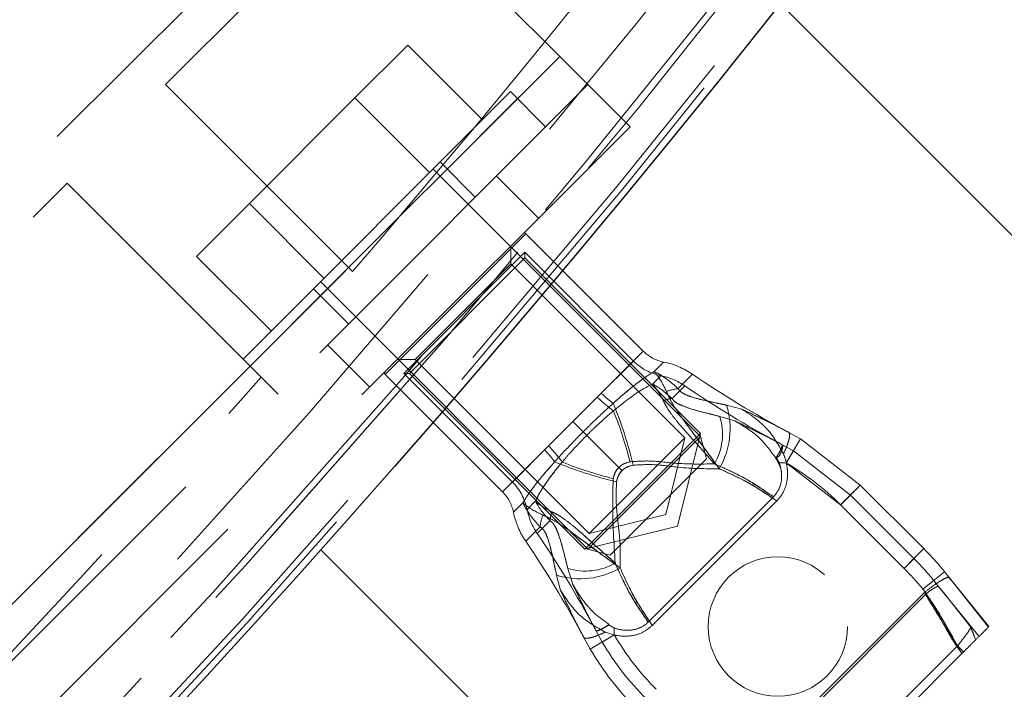
# Model space of a CAD drawing. Units: millimetres. Extents: x 0 to 420, y -119 to 297.
# Drawn here: x 295 to 298, y 138 to 140 of the extents above; entities that cross this region are included whole.
import ezdxf

# ---------------------------------------------------------------- set-up
doc = ezdxf.new("R2010")
doc.units = ezdxf.units.MM
doc.linetypes.add('HIDDEN', pattern=[1.905, 1.27, -0.635])
doc.styles.add('SLDTEXTSTYLE0', font='TXT', dxfattribs={"width": 0.605})
doc.dimstyles.new('SLDDIMSTYLE3', dxfattribs={"dimtxt": 2.825151, "dimasz": 2.5, "dimexe": 0, "dimexo": 0.0625, "dimgap": 0.706288, "dimtad": 1, "dimdec": 4, "dimlfac": 15, "dimzin": 12, "dimdsep": 46, "dimtxsty": 'SLDTEXTSTYLE0', "dimsah": 1, "dimcen": 0.09, "dimazin": 3, "dimtfac": 1, "dimtdec": 3, "dimtofl": 0, "dimtmove": 0, "dimatfit": 3, "dimfxl": 1, "dimfrac": 2, "dimtolj": 1, "dimtzin": 12, "dimarcsym": 0})

# ---------------------------------------------------------------- blocks, each defined once
blk = doc.blocks.new('_D_11')
at = {"color": 7, "linetype": 'Continuous', "lineweight": 0}
for p, q in [((237.6206, 137.0764), (225.2976, 124.7534)), ((294.142, 137.0764), (306.4649, 124.7534))]:
    blk.add_line(p, q, dxfattribs=at)
at = {"color": 7, "linetype": 'Continuous', "lineweight": 18}
blk.add_arc((265.8813, 165.3371), 56.394, 225, 315, dxfattribs=at)
for points in [[(226.0047, 125.4605), (227.5519, 123.4614), (228.0704, 124.0033)], [(305.7578, 125.4605), (303.6921, 124.0033), (304.2106, 123.4614)]]:
    blk.add_solid(points, dxfattribs=at)
at = {"color": 7, "linetype": 'Continuous', "lineweight": 18, "insert": (262.9493, 112.6949), "char_height": 2.91042, "attachment_point": 1, "style": 'SLDTEXTSTYLE0'}
blk.add_mtext('90°', dxfattribs=at)

msp = doc.modelspace()

# ---------------------------------------------------------------- hatches: boundary and pattern name
at = {"linetype": 'Continuous', "lineweight": 18}
h = msp.add_hatch(dxfattribs=at)
h.set_pattern_fill('SACNCR', angle=90, style=0)
edge = h.paths.add_edge_path(flags=0)
edge.add_arc((265.8812521, 165.3371092), 43.3333333, 0, 360)
edge = h.paths.add_edge_path(flags=0)
edge.add_arc((265.8812521, 165.3371092), 40, 0, 360)

# ---------------------------------------------------------------- linework, layer by layer
at = {"color": 7, "linetype": 'HIDDEN', "lineweight": 18}
for p, q in [((296.522546, 140.3526696), (292.9870121, 143.8882035)), ((289.4514782, 134.6958153), (296.522546, 141.7668831)), ((295.2026133, 140.2583887), (296.6639674, 141.7197427)), ((296.0136909, 140.3906437), (295.8367833, 140.2137361)), ((296.2635353, 140.1407993), (296.0136909, 140.3906437)), ((296.522546, 140.3526696), (290.8656917, 134.6958153)), ((290.8656917, 134.6958153), (296.522546, 140.3526696)), ((296.522546, 140.3526696), (296.7582483, 140.1169673)), ((296.6168269, 140.2583887), (290.9599727, 134.6015344)), ((295.2026133, 140.2583887), (295.8289788, 139.6320232)), ((295.4618858, 139.3391499), (296.3575544, 140.2348185)), ((296.4754055, 140.1169673), (296.3575544, 140.2348185)), ((295.8367833, 140.2137361), (295.4829681, 139.859921)), ((296.0866277, 139.9638917), (295.8367833, 140.2137361)), ((296.7582483, 140.1169673), (291.101394, 134.4601131)), ((296.9939505, 139.0798774), (296.0982819, 139.975546)), ((296.2397033, 139.8812651), (296.1218522, 139.9991162)), ((296.4518353, 139.8105544), (296.310414, 139.9519757)), ((293.4112762, 138.4670515), (294.8726302, 139.9284055)), ((294.8726302, 139.9284055), (295.5221854, 139.2788503)), ((295.4829681, 139.859921), (295.3060605, 139.6830134)), ((295.7328125, 139.6100766), (295.4829681, 139.859921)), ((295.9380044, 139.2872954), (296.4072136, 139.7565045)), ((296.8025014, 139.3656074), (296.4094089, 139.7586999)), ((296.3587329, 139.6585264), (296.3587329, 139.717452)), ((295.5559049, 139.433169), (295.3060605, 139.6830134)), ((295.9999917, 139.2913047), (296.4053996, 139.6967126)), ((296.0188479, 139.2913047), (296.4053996, 139.6778564)), ((296.4053996, 139.6778564), (296.4053996, 139.6967126)), ((296.7695031, 139.3326091), (296.4053996, 139.6967126)), ((296.9937639, 139.0894921), (296.4053996, 139.6778564)), ((296.0381779, 139.3379714), (296.3587329, 139.6585264)), ((296.942096, 139.0751633), (296.3587329, 139.6585264)), ((295.6975881, 139.5748521), (295.8154392, 139.457001)), ((295.7211583, 139.5984223), (296.6168269, 138.7027538)), ((295.7447285, 139.3862903), (295.8861499, 139.244869)), ((296.6618176, 139.2249236), (296.8025014, 139.3656074)), ((295.9792523, 139.3379714), (296.0381779, 139.3379714)), ((296.0381779, 139.3379714), (296.6215409, 138.7546083)), ((296.648515, 139.211621), (296.7695031, 139.3326091)), ((296.8386475, 139.2975705), (296.8702904, 139.3292133)), ((295.5221854, 139.2788503), (295.579737, 139.2212987)), ((295.9380044, 139.2872954), (296.3310969, 138.8942029)), ((295.9999917, 139.2913047), (296.0188479, 139.2913047)), ((295.9999917, 139.2913047), (296.3640952, 138.9272012)), ((296.0188479, 139.2913047), (296.6072122, 138.7029404)), ((296.8328372, 139.2552961), (296.8610182, 139.2834771)), ((296.9198607, 139.240142), (296.9677553, 139.2880366)), ((296.8990883, 139.2071679), (296.9414267, 139.2495063)), ((296.5667991, 139.1299052), (296.6618176, 139.2249236)), ((296.6618176, 139.2249236), (296.5667991, 139.1299052)), ((296.648515, 139.211621), (296.5667991, 139.1299052)), ((296.5667991, 139.1299052), (296.648515, 139.211621)), ((297.0814272, 139.1847099), (297.1323293, 139.1711797)), ((297.1323293, 139.1711797), (297.0814272, 139.1847099)), ((297.1091352, 139.1318438), (297.0588393, 139.1468822)), ((297.0588393, 139.1468822), (297.1091352, 139.1318438)), ((296.4717807, 139.0348867), (296.5667991, 139.1299052)), ((296.5667991, 139.1299052), (296.4717807, 139.0348867)), ((296.5667991, 139.1299052), (296.4850833, 139.0481893)), ((296.4850833, 139.0481893), (296.5667991, 139.1299052)), ((296.5667991, 139.1299052), (296.6010828, 139.0956215)), ((296.5667991, 139.1299052), (296.6130821, 139.0836222)), ((296.6130821, 139.0836222), (296.5667991, 139.1299052)), ((296.6010828, 139.0956215), (296.5667991, 139.1299052)), ((296.6010828, 139.0956215), (296.7311518, 138.9655524)), ((296.7311518, 138.9655524), (296.6010828, 139.0956215)), ((296.6072122, 138.7029404), (296.9937639, 139.0894921)), ((296.6130821, 139.0836222), (296.720389, 138.9763152)), ((296.720389, 138.9763152), (296.6130821, 139.0836222)), ((296.6168269, 138.7027538), (296.9939505, 139.0798774)), ((296.9166199, 138.7800844), (296.9937639, 139.0894921)), ((297.0138744, 139.0055204), (296.9939505, 139.0798774)), ((297.2898909, 139.0936028), (297.289911, 139.093623)), ((297.2898909, 139.0936028), (297.3288435, 139.0719074)), ((297.3288496, 139.0719038), (297.2898909, 139.0936028)), ((296.4850833, 139.0481893), (296.3640952, 138.9272012)), ((296.6215409, 138.7546083), (296.942096, 139.0751633)), ((296.8781229, 138.8185813), (296.942096, 139.0751633)), ((297.2680744, 139.0523525), (297.2680927, 139.0523708)), ((297.2680744, 139.0523525), (297.3052141, 139.0316653)), ((297.3052141, 139.0316653), (297.2680744, 139.0523525)), ((297.3288435, 139.0719074), (297.2815731, 138.99143)), ((297.3288496, 139.0719038), (297.5294817, 138.9167558)), ((296.4717807, 139.0348867), (296.3310969, 138.8942029)), ((297.3052083, 139.0316687), (297.2815731, 138.99143)), ((297.3052141, 139.0316653), (297.4964834, 138.8837575)), ((297.0138744, 139.0055204), (296.6911839, 138.6828299)), ((297.2815751, 138.9914207), (297.463485, 138.8507591)), ((297.2815751, 138.9914207), (297.463485, 138.8507591)), ((297.5294817, 138.9167558), (297.463485, 138.8507591)), ((297.5294817, 138.9167558), (297.74194, 138.7042974)), ((297.4964834, 138.8837575), (297.463485, 138.8507591)), ((297.4964834, 138.8837575), (297.7089417, 138.6712991)), ((296.3991338, 138.8580567), (296.367491, 138.8264139)), ((296.4414082, 138.863867), (296.4132272, 138.8356861)), ((297.2384031, 138.8777934), (296.8189109, 138.4583011)), ((297.2495918, 138.8641141), (296.8325901, 138.4471125)), ((297.6759434, 138.6383008), (297.463485, 138.8507591)), ((297.6759434, 138.6383008), (297.463485, 138.8507591)), ((297.463485, 138.8507591), (297.6759434, 138.6383008)), ((297.463485, 138.8507591), (297.6759434, 138.6383008)), ((296.6215409, 138.7546083), (296.8781229, 138.8185813)), ((296.4895364, 138.797616), (296.447198, 138.7552775)), ((296.4565623, 138.7768436), (296.4086677, 138.728949)), ((296.6072122, 138.7029404), (296.9166199, 138.7800844)), ((296.6168269, 138.7027538), (296.6911839, 138.6828299)), ((297.74194, 138.7042974), (297.6759434, 138.6383008)), ((297.6759434, 138.6383008), (297.74194, 138.7042974)), ((297.7089417, 138.6712991), (297.6759434, 138.6383008)), ((297.6759434, 138.6383008), (297.7089417, 138.6712991)), ((296.5648604, 138.587569), (296.5498221, 138.637865)), ((296.5498221, 138.637865), (296.5648604, 138.587569)), ((297.8116971, 138.6268593), (297.7391898, 138.5680902)), ((297.7391898, 138.5680902), (297.8116971, 138.6268593)), ((297.8116971, 138.6268593), (297.8277948, 138.6069984)), ((296.5255246, 138.564375), (296.5119944, 138.615277)), ((296.5119944, 138.615277), (296.5255246, 138.564375)), ((297.7754435, 138.5974747), (297.7391898, 138.5680902)), ((297.7391898, 138.5680902), (297.7754435, 138.5974747)), ((297.7754435, 138.5974747), (297.7915412, 138.5776139)), ((297.9603298, 138.4434813), (297.8274994, 138.607363)), ((297.8277948, 138.6069984), (297.9584996, 138.4416511)), ((297.9584996, 138.4416511), (297.8277948, 138.6069984)), ((297.744081, 138.5572157), (297.1394886, 137.9526232)), ((297.7497272, 138.5527352), (297.1439674, 137.9469753)), ((297.7463001, 138.5593178), (297.7391898, 138.5680902)), ((297.7508306, 138.5537282), (297.7391898, 138.5680902)), ((297.7391898, 138.5680902), (297.7463001, 138.5593178)), ((297.744081, 138.5572157), (297.7463524, 138.5592532)), ((297.7497272, 138.5527352), (297.7508306, 138.5537282)), ((297.9271513, 138.4103028), (297.7904392, 138.5789734)), ((297.8088654, 138.5558472), (297.791539, 138.5776166)), ((297.791539, 138.5776166), (297.8088654, 138.5558472)), ((297.7939317, 138.5746646), (297.7917603, 138.5773435)), ((297.7939317, 138.5746646), (297.7917603, 138.5773435)), ((297.899768, 138.4416351), (297.8088654, 138.5558472)), ((297.8088654, 138.5558472), (297.899768, 138.4416351)), ((296.6650356, 138.391496), (296.6443517, 138.4286299)), ((296.6443517, 138.4286299), (296.6650356, 138.391496)), ((296.7052743, 138.4151312), (296.6752615, 138.4244344)), ((297.8961939, 138.4341929), (297.899772, 138.441637)), ((297.9603298, 138.4434813), (297.9584996, 138.4416511)), ((296.6031015, 138.4068134), (296.6030813, 138.4067933)), ((296.6247969, 138.3678608), (296.6031015, 138.4068134)), ((296.6031015, 138.4068134), (296.6247969, 138.3678608)), ((296.7052743, 138.4151312), (296.6247969, 138.3678608)), ((296.6247969, 138.3678608), (296.7052743, 138.4151312)), ((296.7052743, 138.4151312), (296.6650356, 138.391496)), ((296.6650356, 138.391496), (296.7052743, 138.4151312)), ((297.8544449, 138.3788443), (297.3178605, 137.8422599)), ((297.8697748, 138.3529263), (297.3437779, 137.8269294)), ((297.8750529, 138.3582044), (297.8544289, 138.3788283)), ((297.8697748, 138.3529263), (297.8750529, 138.3582044))]:
    msp.add_line(p, q, dxfattribs=at)
at = {"color": 7, "linetype": 'Continuous', "lineweight": 25}
for radius in [43.3333333, 40]:
    msp.add_circle((265.8812521, 165.3371092), radius, dxfattribs=at)
at = {"color": 7, "linetype": 'HIDDEN', "lineweight": 18}
for centre, radius in [((265.8812521, 165.3371092), 43.1666667), ((265.8812521, 165.3371092), 29.3333333), ((297.253223, 138.4434813), 0.2333333)]:
    msp.add_circle(centre, radius, dxfattribs=at)
for centre, radius, start, end in [((265.8812521, 165.3371092), 39.98, 90.00716556, 89.99283444), ((265.8812521, 165.3371092), 39.96, 90.00716556, 89.99283444), ((265.8812521, 165.3371092), 39.8466667, 315, 135), ((265.8812521, 165.3371092), 39.8466667, 315, 135), ((265.8812521, 165.3371092), 39.8466667, 315, 135), ((265.8812521, 165.3371092), 39.8466667, 315, 135), ((265.8812521, 165.3371092), 39.8266667, 90.00716556, 89.99283444), ((265.8812521, 165.3371092), 39.8266667, 90.00716556, 89.99283444), ((265.8812521, 165.3371092), 36.6266667, 90.00716556, 89.99283444), ((265.8812521, 165.3371092), 39.8466667, 225, 45), ((265.8812521, 165.3371092), 39.8466667, 225, 45), ((265.8812521, 165.3371092), 39.8466667, 225, 45), ((265.8812521, 165.3371092), 39.8466667, 225, 45), ((265.8812521, 165.3371092), 39.6666667, 315, 334.7454288), ((265.8812521, 165.3371092), 39.4666667, 319.3594586, 322.37589504), ((296.4046949, 139.7539858), 0.0066667, 45, 135), ((296.8967823, 139.4598883), 0.1333333, 225, 258.5396671), ((296.8967823, 139.4598883), 0.18, 225, 258.5396671), ((296.8173065, 139.0678633), 0.2666667, 55.6544335, 78.5396671), ((265.8812521, 165.3371092), 39.4666667, 315.67749967, 318.68029988), ((295.9427184, 139.2920094), 0.0066667, 135, 225), ((296.8173065, 139.0678633), 0.22, 55.6544335, 78.5396671), ((298.8483648, 142.0402029), 3.3333333, 235.6544335, 241.9984165), ((298.8483648, 142.0402029), 3.38, 235.6544335, 241.9480498), ((296.9462571, 139.50803), 0.4201293, 224.8714369, 234.5178554), ((296.9462571, 139.50803), 0.4201293, 224.8714369, 234.5178554), ((296.8823673, 139.4444858), 0.3112069, 224.8714369, 234.5178554), ((296.8823673, 139.4444858), 0.3112069, 224.8714369, 234.5178554), ((296.9444883, 139.0463998), 0.1953012, 97.2443414, 109.2605426), ((296.9444883, 139.0463998), 0.1953012, 97.2443414, 109.2605426), ((295.324406, 138.6294398), 1.4874287, 13.7865221, 22.1841934), ((295.324406, 138.6294398), 1.4874287, 13.7865221, 22.1841934), ((296.9174471, 139.0627418), 0.1455882, 97.2443414, 109.2605426), ((296.9174471, 139.0627418), 0.1455882, 97.2443414, 109.2605426), ((296.8272381, 139.1061205), 0.266061, 329.6922011, 17.1803947), ((296.8272381, 139.1061205), 0.266061, 329.6922011, 17.1803947), ((295.5661032, 138.7025743), 1.2271286, 13.7865221, 22.1841934), ((295.5661032, 138.7025743), 1.2271286, 13.7865221, 22.1841934), ((296.8693528, 139.0882973), 0.1983364, 329.6922011, 17.1803947), ((296.8693528, 139.0882973), 0.1983364, 329.6922011, 17.1803947), ((298.8483648, 142.0402029), 3.3333333, 241.9984194, 242.1255205), ((296.1886743, 138.7504472), 0.4201293, 35.4821446, 45.1285631), ((296.1886743, 138.7504472), 0.4201293, 35.4821446, 45.1285631), ((296.2522185, 138.814337), 0.3112069, 35.4821446, 45.1285631), ((296.2522185, 138.814337), 0.3112069, 35.4821446, 45.1285631), ((297.0672644, 140.3722982), 1.4874287, 247.8158066, 256.2134779), ((297.0672644, 140.3722982), 1.4874287, 247.8158066, 256.2134779), ((296.9941299, 140.1306011), 1.2271286, 247.8158066, 256.2134779), ((296.9941299, 140.1306011), 1.2271286, 247.8158066, 256.2134779), ((296.8223749, 138.209649), 0.9066667, 45, 59.571111), ((296.8223749, 138.209649), 0.9066667, 45, 59.571111), ((296.236816, 138.799922), 0.18, 11.4603329, 45), ((296.236816, 138.799922), 0.1333333, 11.4603329, 45), ((296.628841, 138.8793978), 0.2666667, 191.4603329, 214.3455665), ((296.628841, 138.8793978), 0.22, 191.4603329, 214.3455665), ((296.6503045, 138.7522159), 0.1953012, 160.7394574, 172.7556586), ((296.6503045, 138.7522159), 0.1953012, 160.7394574, 172.7556586), ((296.6339624, 138.7792572), 0.1455882, 160.7394574, 172.7556586), ((296.6339624, 138.7792572), 0.1455882, 160.7394574, 172.7556586), ((293.6565014, 136.8483395), 3.38, 28.0742467, 34.3455665), ((293.6565014, 136.8483395), 3.3333333, 28.045517, 34.3455665), ((297.0348332, 137.9971907), 1, 39.0256767, 45), ((296.6084069, 138.8273515), 0.1983364, 252.8196053, 300.3077989), ((296.6084069, 138.8273515), 0.1983364, 252.8196053, 300.3077989), ((297.0348332, 137.9971907), 0.9533333, 39.0256767, 45), ((296.5905838, 138.8694662), 0.266061, 252.8196053, 300.3077989), ((296.5905838, 138.8694662), 0.266061, 252.8196053, 300.3077989), ((297.0348332, 137.9971907), 0.9066667, 39.0256767, 45), ((297.0348332, 137.9971907), 0.9066667, 39.0256767, 45), ((297.0348332, 137.9971907), 0.9066667, 39.0256767, 45), ((297.0348332, 137.9971907), 0.9066667, 39.0256767, 45), ((293.6565014, 136.8483395), 3.3333333, 27.8744795, 28.045517), ((297.4870553, 138.8743294), 0.9533333, 210.428889, 225), ((297.4870553, 138.8743294), 0.9066667, 210.428889, 225), ((297.4870553, 138.8743294), 0.9066667, 210.428889, 225), ((297.4870553, 138.8743294), 0.9066667, 210.428889, 225), ((297.4870553, 138.8743294), 0.9066667, 210.428889, 225), ((297.4870553, 138.8743294), 1, 210.428889, 225)]:
    msp.add_arc(centre, radius, start, end, dxfattribs=at)
at = {"color": 7, "linetype": 'Continuous', "lineweight": 25}
msp.add_arc((265.8812521, 165.3371092), 44, 316.73650158, 351.27525798, dxfattribs=at)
at = {"color": 7, "linetype": 'HIDDEN', "lineweight": 18}
for points, knots in [([(296.7017275, 139.1910711), (296.7168792, 139.2043594), (296.7523456, 139.2354641), (296.7988619, 139.2721477), (296.8265015, 139.2898092), (296.8386475, 139.2975705)], [0, 0, 0, 0, 0.294826039, 0.690114764, 1, 1, 1, 1]), ([(296.8386475, 139.2975705), (296.8265157, 139.289818), (296.7909522, 139.2670921), (296.7420642, 139.226913), (296.7063771, 139.1952026), (296.7017275, 139.1910711)], [0, 0, 0, 0, 0.3104870058, 0.9101634028, 1, 1, 1, 1]), ([(296.8386475, 139.2975705), (296.8387782, 139.2974357), (296.8416697, 139.2944507), (296.8567647, 139.2775836), (296.8695872, 139.2518216), (296.8800654, 139.2307697)], [0, 0, 0, 0, 0.008575827, 0.189840464, 1, 1, 1, 1]), ([(296.8386475, 139.2975705), (296.8393876, 139.2972476), (296.8683391, 139.2846133), (296.8944334, 139.2620898), (296.9198607, 139.240142)], [0, 0, 0, 0, 0.025561264, 1, 1, 1, 1]), ([(296.9198607, 139.240142), (296.8944334, 139.2620898), (296.8683391, 139.2846133), (296.8393876, 139.2972476), (296.8386475, 139.2975705)], [0, 0, 0, 0, 0.974438736, 1, 1, 1, 1]), ([(296.8800654, 139.2307697), (296.8695872, 139.2518216), (296.8567647, 139.2775836), (296.8416697, 139.2944507), (296.8387782, 139.2974357), (296.8386475, 139.2975705)], [0, 0, 0, 0, 0.810159536, 0.991424173, 1, 1, 1, 1]), ([(296.8328372, 139.2552961), (296.8205838, 139.2490067), (296.7816557, 139.2290259), (296.7346221, 139.1915795), (296.7023934, 139.1659201)], [0, 0, 0, 0, 0.3147704374, 1, 1, 1, 1]), ([(296.7023934, 139.1659201), (296.7346221, 139.1915795), (296.7816557, 139.2290259), (296.8205838, 139.2490067), (296.8328372, 139.2552961)], [0, 0, 0, 0, 0.685229563, 1, 1, 1, 1]), ([(296.8328372, 139.2552961), (296.832965, 139.2551725), (296.8354718, 139.2527462), (296.8487587, 139.238844), (296.8601079, 139.2176095), (296.8694228, 139.2001812)], [0, 0, 0, 0, 0.009531671, 0.187070294, 1, 1, 1, 1]), ([(296.8990883, 139.2071679), (296.8782259, 139.22561), (296.8569333, 139.2444323), (296.8333143, 139.255081), (296.8328372, 139.2552961)], [0, 0, 0, 0, 0.979799421, 1, 1, 1, 1]), ([(296.8328372, 139.2552961), (296.8333143, 139.255081), (296.8569333, 139.2444323), (296.8782259, 139.22561), (296.8990883, 139.2071679)], [0, 0, 0, 0, 0.020200579, 1, 1, 1, 1]), ([(297.0569356, 138.9718541), (297.0323326, 139.005946), (296.9917266, 139.0622128), (296.9368742, 139.1340322), (296.9063535, 139.1795714), (296.8901893, 139.2081261), (296.8829925, 139.2242228), (296.8800654, 139.2307697)], [0, 0, 0, 0, 0.412888618, 0.681450213, 0.807959399, 0.921892856, 1, 1, 1, 1]), ([(297.0569356, 138.9718541), (297.0382064, 138.9979991), (296.9983664, 139.0536137), (296.9424692, 139.1257775), (296.9063483, 139.1795667), (296.8901901, 139.2081268), (296.8829927, 139.224223), (296.8800654, 139.2307697)], [0, 0, 0, 0, 0.320393811, 0.681528166, 0.808006393, 0.92191197, 1, 1, 1, 1]), ([(296.9198607, 139.240142), (296.9207949, 139.2382887), (296.9219653, 139.2359668), (296.9256155, 139.231591), (296.9299082, 139.2278385), (296.9402537, 139.2213143), (296.9691241, 139.209624), (297.0204495, 139.1979274), (297.0594547, 139.1894727), (297.0814272, 139.1847099)], [0, 0, 0, 0, 0.0390800471, 0.0489612021, 0.0940310178, 0.1249354435, 0.231934176, 0.5673291302, 1, 1, 1, 1]), ([(297.0814272, 139.1847099), (297.0710019, 139.1869966), (297.0330911, 139.1953119), (296.9825293, 139.2043626), (296.9394752, 139.2216088), (296.9291568, 139.2283866), (296.923719, 139.233498), (296.9210593, 139.2374235), (296.920057, 139.2396967), (296.9198607, 139.240142)], [0, 0, 0, 0, 0.211142566, 0.767800824, 0.874902391, 0.918953648, 0.95101181, 0.990403815, 1, 1, 1, 1]), ([(296.6010828, 139.0956215), (296.6127237, 139.1071594), (296.6464731, 139.1406103), (296.6798578, 139.1710988), (296.7017275, 139.1910711)], [0, 0, 0, 0, 0.344921899, 1, 1, 1, 1]), ([(296.7017275, 139.1910711), (296.6798578, 139.1710988), (296.6464731, 139.1406103), (296.6127237, 139.1071594), (296.6010828, 139.0956215)], [0, 0, 0, 0, 0.655078101, 1, 1, 1, 1]), ([(297.0405819, 138.9882079), (297.0180934, 139.0140053), (296.9783812, 139.0595607), (296.9248584, 139.1178738), (296.8938363, 139.157641), (296.8785903, 139.1813453), (296.8720577, 139.1947675), (296.8694228, 139.2001812)], [0, 0, 0, 0, 0.390457211, 0.689502732, 0.814839809, 0.925316126, 1, 1, 1, 1]), ([(297.0405819, 138.9882079), (297.0180934, 139.0140053), (296.9783812, 139.0595607), (296.9248584, 139.1178738), (296.8938363, 139.157641), (296.8785903, 139.1813453), (296.8720577, 139.1947675), (296.8694228, 139.2001812)], [0, 0, 0, 0, 0.390457211, 0.689502732, 0.814839809, 0.925316126, 1, 1, 1, 1]), ([(297.0588393, 139.1468822), (297.0480305, 139.1496639), (297.0101797, 139.1594051), (296.960245, 139.1708623), (296.9189207, 139.1888691), (296.9087057, 139.1957745), (296.9027014, 139.2012508), (296.9004816, 139.2048861), (296.8990883, 139.2071679)], [0, 0, 0, 0, 0.217341274, 0.761097193, 0.871427085, 0.921624863, 0.950806173, 1, 1, 1, 1]), ([(296.8990883, 139.2071679), (296.9004902, 139.2048854), (296.9033968, 139.200153), (296.9099915, 139.1948364), (296.92029, 139.188286), (296.9548615, 139.1731482), (297.0049345, 139.1607671), (297.0432335, 139.1509019), (297.0588393, 139.1468822)], [0, 0, 0, 0, 0.049169834, 0.101949318, 0.128414592, 0.238690672, 0.689788154, 1, 1, 1, 1]), ([(296.6130821, 139.0836222), (296.6232709, 139.0936714), (296.6528511, 139.1228464), (296.682776, 139.1488641), (296.7023934, 139.1659201)], [0, 0, 0, 0, 0.34444742, 1, 1, 1, 1]), ([(296.7023934, 139.1659201), (296.682776, 139.1488641), (296.6528511, 139.1228464), (296.6232709, 139.0936714), (296.6130821, 139.0836222)], [0, 0, 0, 0, 0.65555258, 1, 1, 1, 1]), ([(297.1323293, 139.1711798), (297.1497317, 139.1629861), (297.1862956, 139.1457704), (297.2364466, 139.1216116), (297.2726418, 139.1026426), (297.2898909, 139.0936028)], [0, 0, 0, 0, 0.322213783, 0.676998204, 1, 1, 1, 1]), ([(297.1323293, 139.1711797), (297.1432948, 139.1643803), (297.1570918, 139.155825), (297.1708399, 139.1457066), (297.1743389, 139.1430628), (297.1752223, 139.1423896), (297.1754463, 139.1422186), (297.1755047, 139.1421739), (297.1755203, 139.142162), (297.189221, 139.1316791), (297.2294119, 139.0978906), (297.255106, 139.0520588), (297.2722698, 139.0214427)], [0, 0, 0, 0, 0.186049706, 0.234093346, 0.246256667, 0.24933473, 0.250120402, 0.250324742, 0.250395512, 0.250403389, 0.499263026, 1, 1, 1, 1]), ([(297.2898909, 139.0936028), (297.2726426, 139.1026422), (297.236448, 139.1216109), (297.1862972, 139.1457697), (297.1497327, 139.1629856), (297.1323296, 139.1711796)], [0, 0, 0, 0, 0.322987717, 0.677773215, 1, 1, 1, 1]), ([(297.1091353, 139.1318439), (297.1265989, 139.1233895), (297.1632326, 139.1056546), (297.2142496, 139.0806333), (297.2506427, 139.0615115), (297.2680744, 139.0523525)], [0, 0, 0, 0, 0.32186785, 0.675186542, 1, 1, 1, 1]), ([(297.1091353, 139.1318438), (297.1361423, 139.1160007), (297.1904247, 139.084157), (297.2276125, 139.033174), (297.2462984, 139.0075564)], [0, 0, 0, 0, 0.497527341, 1, 1, 1, 1]), ([(297.2680744, 139.0523525), (297.2506435, 139.0615111), (297.214251, 139.0806325), (297.1632342, 139.1056539), (297.1265999, 139.123389), (297.1091356, 139.1318437)], [0, 0, 0, 0, 0.324799418, 0.678119195, 1, 1, 1, 1]), ([(296.5056332, 138.9949768), (296.5162079, 139.0066663), (296.5460847, 139.0396926), (296.5794968, 139.0736701), (296.6010828, 139.0956215)], [0, 0, 0, 0, 0.35394493, 1, 1, 1, 1]), ([(296.6010828, 139.0956215), (296.5794968, 139.0736701), (296.5460847, 139.0396926), (296.5162079, 139.0066663), (296.5056332, 138.9949768)], [0, 0, 0, 0, 0.64605507, 1, 1, 1, 1]), ([(296.5307841, 138.9943109), (296.5398028, 139.0048345), (296.5652433, 139.0345202), (296.5943158, 139.0643604), (296.6130821, 139.0836222)], [0, 0, 0, 0, 0.354498951, 1, 1, 1, 1]), ([(296.6130821, 139.0836222), (296.5943158, 139.0643604), (296.5652433, 139.0345202), (296.5398028, 139.0048345), (296.5307841, 138.9943109)], [0, 0, 0, 0, 0.645501049, 1, 1, 1, 1]), ([(297.2722698, 139.0214427), (297.2761614, 139.0302212), (297.28417, 139.0482871), (297.2912933, 139.0711373), (297.2938399, 139.0878864), (297.2911823, 139.0917335), (297.2898909, 139.0936028)], [0, 0, 0, 0, 0.242956745, 0.5, 0.757043255, 1, 1, 1, 1]), ([(297.2471728, 139.006094), (297.249309, 139.0079347), (297.2532787, 139.0113553), (297.2574642, 139.0145488), (297.2592642, 139.016273), (297.2592651, 139.0162753), (297.2592671, 139.0162793), (297.2592709, 139.0162876), (297.2592787, 139.0163039), (297.259356, 139.0164679), (297.2605939, 139.0190898), (297.2640346, 139.0268216), (297.2682087, 139.03848), (297.2702152, 139.0488933), (297.2687747, 139.0512209), (297.2680744, 139.0523525)], [0, 0, 0, 0, 0.114300342, 0.21240784, 0.212427833, 0.212453203, 0.212503943, 0.212605428, 0.212808416, 0.213214464, 0.219724138, 0.32682902, 0.552749342, 0.78255978, 1, 1, 1, 1]), ([(297.2680744, 139.0523525), (297.268205, 139.0520284), (297.2684648, 139.0513836), (297.2675125, 139.0472768), (297.2642177, 139.0386776), (297.2572788, 139.0243882), (297.2509173, 139.0140904), (297.2477742, 139.0090025)], [0, 0, 0, 0, 0.130558273, 0.259659153, 0.512215426, 0.758994809, 1, 1, 1, 1]), ([(297.2815751, 138.9914207), (297.2875216, 139.0015444), (297.2966692, 139.0171178), (297.3076745, 139.035854), (297.3152476, 139.0487469), (297.3213484, 139.0591333), (297.327243, 139.0691685), (297.3282143, 139.0708222), (297.3288457, 139.0718972)], [0, 0, 0, 0, 0.239455995, 0.368359527, 0.499998764, 0.631638207, 0.760542306, 1, 1, 1, 1]), ([(297.2722698, 139.0214427), (297.2722973, 139.0213736), (297.2761642, 139.0116393), (297.2788783, 139.0014986), (297.2815731, 138.99143)], [0, 0, 0, 0, 0.00710446, 1, 1, 1, 1]), ([(297.2815798, 138.9914222), (297.2845651, 138.9964773), (297.2891574, 139.0042537), (297.2946596, 139.0136232), (297.2984405, 139.0200737), (297.301483, 139.0252722), (297.304421, 139.0302959), (297.3049054, 139.0311236), (297.3052203, 139.0316616)], [0, 0, 0, 0, 0.239456127, 0.368360239, 0.50000018, 0.63164014, 0.760544278, 1, 1, 1, 1]), ([(296.3991338, 138.8580567), (296.4040898, 138.8659798), (296.4227416, 138.8957982), (296.4592988, 138.9423654), (296.4953179, 138.983264), (296.5056332, 138.9949768)], [0, 0, 0, 0, 0.205232046, 0.772390411, 1, 1, 1, 1]), ([(296.5056332, 138.9949768), (296.4923454, 138.9798262), (296.4565418, 138.9390029), (296.4211342, 138.893226), (296.4040919, 138.8659826), (296.3991338, 138.8580567)], [0, 0, 0, 0, 0.295008863, 0.794897396, 1, 1, 1, 1]), ([(296.5307841, 138.9943109), (296.5136449, 138.9730542), (296.4835072, 138.9356764), (296.4562815, 138.8933204), (296.4454931, 138.8719563), (296.4414082, 138.863867)], [0, 0, 0, 0, 0.450338083, 0.791876299, 1, 1, 1, 1]), ([(296.4414082, 138.863867), (296.445489, 138.8719477), (296.4611438, 138.9029466), (296.4919838, 138.9472728), (296.5229336, 138.9847936), (296.5307841, 138.9943109)], [0, 0, 0, 0, 0.2083291903, 0.7991892508, 1, 1, 1, 1]), ([(296.7578787, 138.9950053), (296.7484724, 138.9924582), (296.7346593, 138.9887179), (296.7238405, 138.979315), (296.720389, 138.9763152)], [0, 0, 0, 0, 0.680969189, 1, 1, 1, 1]), ([(296.720389, 138.9763152), (296.7238405, 138.979315), (296.7346593, 138.9887179), (296.7484724, 138.9924582), (296.7578787, 138.9950053)], [0, 0, 0, 0, 0.319030811, 1, 1, 1, 1]), ([(296.7689824, 138.9839015), (296.7594668, 138.9814932), (296.7455205, 138.9779635), (296.7346161, 138.9685447), (296.7311518, 138.9655524)], [0, 0, 0, 0, 0.682304799, 1, 1, 1, 1]), ([(296.7311518, 138.9655524), (296.7346161, 138.9685447), (296.7455205, 138.9779635), (296.7594668, 138.9814932), (296.7689824, 138.9839015)], [0, 0, 0, 0, 0.317695201, 1, 1, 1, 1]), ([(297.0405819, 138.9882079), (296.9957208, 138.9874385), (296.9242129, 138.9862122), (296.8306176, 139.0002223), (296.780413, 138.9966215), (296.7578787, 138.9950053)], [0, 0, 0, 0, 0.481298331, 0.76718186, 1, 1, 1, 1]), ([(296.7578787, 138.9950053), (296.780413, 138.9966215), (296.8306176, 139.0002223), (296.9242129, 138.9862122), (296.9957208, 138.9874385), (297.0405819, 138.9882079)], [0, 0, 0, 0, 0.23281814, 0.518701669, 1, 1, 1, 1]), ([(297.0569356, 138.9718541), (297.0112269, 138.9718875), (296.9383187, 138.9719406), (296.8431648, 138.987886), (296.7919225, 138.9851337), (296.7689824, 138.9839015)], [0, 0, 0, 0, 0.481375902, 0.767823488, 1, 1, 1, 1]), ([(296.7689824, 138.9839015), (296.7919225, 138.9851337), (296.8431648, 138.987886), (296.9383187, 138.9719406), (297.0112269, 138.9718875), (297.0569356, 138.9718541)], [0, 0, 0, 0, 0.232176512, 0.518624098, 1, 1, 1, 1]), ([(297.2384031, 138.8777934), (297.2075771, 138.8992911), (297.1490962, 138.9400749), (297.0754216, 138.9727542), (297.0405819, 138.9882079)], [0, 0, 0, 0, 0.527113293, 1, 1, 1, 1]), ([(297.0405819, 138.9882079), (297.0644018, 138.9778304), (297.1384991, 138.9455489), (297.1980178, 138.905183), (297.2384031, 138.8777934)], [0, 0, 0, 0, 0.321467668, 1, 1, 1, 1]), ([(297.2584439, 138.9913396), (297.2614091, 138.9802717), (297.2675316, 138.9574181), (297.2649335, 138.9227579), (297.2538091, 138.8952339), (297.2426059, 138.8825512), (297.2384031, 138.8777934)], [0, 0, 0, 0, 0.2821790059, 0.582654756, 0.8434366542, 1, 1, 1, 1]), ([(297.2634895, 138.9722679), (297.2625956, 138.9745648), (297.2603188, 138.9804155), (297.2560875, 138.9895791), (297.2514735, 138.9986009), (297.2483195, 139.0040716), (297.2470751, 139.0062302)], [0, 0, 0, 0, 0.195974123, 0.499185407, 0.802393563, 1, 1, 1, 1]), ([(297.2477742, 139.0090025), (297.2477743, 139.0090023), (297.247775, 139.0090013), (297.2477766, 139.0089988), (297.2477802, 139.0089934), (297.2477913, 139.0089763), (297.247866, 139.0088613), (297.2481968, 139.0083516), (297.2495457, 139.0062593), (297.2531472, 139.0005446), (297.2562663, 138.995124), (297.2584439, 138.9913396)], [0, 0, 0, 0, 0.000033565, 0.000167824, 0.000436342, 0.000973377, 0.00312152, 0.020306668, 0.089047447, 0.364022426, 1, 1, 1, 1]), ([(297.2815731, 138.99143), (297.2831958, 138.9821402), (297.2874922, 138.9575441), (297.2831448, 138.9164537), (297.2670353, 138.882926), (297.2530072, 138.8677975), (297.2495918, 138.8641141)], [0, 0, 0, 0, 0.206715781, 0.547312339, 0.889785155, 1, 1, 1, 1]), ([(297.2815731, 138.99143), (297.2813786, 138.9914275), (297.2736695, 138.9913289), (297.2659595, 138.9913343), (297.2584439, 138.9913396)], [0, 0, 0, 0, 0.025221259, 1, 1, 1, 1]), ([(296.720389, 138.9763152), (296.7154078, 138.9700444), (296.7099199, 138.9631357), (296.7045483, 138.9500955), (296.7030263, 138.9440756), (296.701699, 138.9388256)], [0, 0, 0, 0, 0.557022743, 0.61368044, 1, 1, 1, 1]), ([(296.701699, 138.9388256), (296.7030388, 138.9440624), (296.7060565, 138.9558581), (296.7131205, 138.9685842), (296.7191103, 138.9749551), (296.720389, 138.9763152)], [0, 0, 0, 0, 0.385737481, 0.868866456, 1, 1, 1, 1]), ([(296.7311518, 138.9655524), (296.727002, 138.9604614), (296.7214192, 138.9536124), (296.7158538, 138.9404916), (296.7140709, 138.9330295), (296.7128027, 138.9277218)], [0, 0, 0, 0, 0.455364989, 0.612613099, 1, 1, 1, 1]), ([(296.7128027, 138.9277218), (296.7140695, 138.9330225), (296.716864, 138.9447154), (296.7237548, 138.9576105), (296.7297311, 138.9640271), (296.7311518, 138.9655524)], [0, 0, 0, 0, 0.387295665, 0.854348712, 1, 1, 1, 1]), ([(297.2495918, 138.8641141), (297.2210856, 138.8836287), (297.16361, 138.9229749), (297.0926843, 138.9554738), (297.0569356, 138.9718541)], [0, 0, 0, 0, 0.495971056, 1, 1, 1, 1]), ([(297.0569356, 138.9718541), (297.0813748, 138.9608496), (297.1527351, 138.9287174), (297.2111697, 138.8897417), (297.2495918, 138.8641141)], [0, 0, 0, 0, 0.342475425, 1, 1, 1, 1]), ([(296.701699, 138.9388256), (296.7008794, 138.9118901), (296.6979441, 138.8154235), (296.7040764, 138.7228485), (296.7084964, 138.6561224)], [0, 0, 0, 0, 0.279220801, 1, 1, 1, 1]), ([(296.7084964, 138.6561224), (296.7040764, 138.7228485), (296.6979441, 138.8154235), (296.7008794, 138.9118901), (296.701699, 138.9388256)], [0, 0, 0, 0, 0.720779199, 1, 1, 1, 1]), ([(296.7128027, 138.9277218), (296.7118802, 138.9002434), (296.7097646, 138.8372301), (296.726579, 138.7426974), (296.7254272, 138.6741226), (296.7248502, 138.6397686)], [0, 0, 0, 0, 0.278443062, 0.638521738, 1, 1, 1, 1]), ([(296.7248502, 138.6397686), (296.7254359, 138.6738759), (296.7266137, 138.7424516), (296.7097631, 138.8369743), (296.7118824, 138.9002437), (296.7128027, 138.9277218)], [0, 0, 0, 0, 0.358878879, 0.72155805, 1, 1, 1, 1]), ([(296.3991338, 138.8580567), (296.3992686, 138.8579261), (296.4022536, 138.8550345), (296.4191206, 138.8399396), (296.4448827, 138.827117), (296.4659346, 138.8166389)], [0, 0, 0, 0, 0.008575827, 0.189840464, 1, 1, 1, 1]), ([(296.3991338, 138.8580567), (296.3994567, 138.8573167), (296.412091, 138.8283652), (296.4346145, 138.8022709), (296.4565623, 138.7768436)], [0, 0, 0, 0, 0.025561264, 1, 1, 1, 1]), ([(296.4565623, 138.7768436), (296.4346145, 138.8022709), (296.412091, 138.8283652), (296.3994567, 138.8573167), (296.3991338, 138.8580567)], [0, 0, 0, 0, 0.974438736, 1, 1, 1, 1]), ([(296.4659346, 138.8166389), (296.4448827, 138.827117), (296.4191206, 138.8399396), (296.4022536, 138.8550345), (296.3992686, 138.8579261), (296.3991338, 138.8580567)], [0, 0, 0, 0, 0.810159536, 0.991424173, 1, 1, 1, 1]), ([(296.4414082, 138.863867), (296.4415318, 138.8637393), (296.4439581, 138.8612325), (296.4578603, 138.8479455), (296.4790948, 138.8365964), (296.4965231, 138.8272815)], [0, 0, 0, 0, 0.009531671, 0.187070294, 1, 1, 1, 1]), ([(296.4895364, 138.797616), (296.4710943, 138.8184784), (296.452272, 138.839771), (296.4416233, 138.8633899), (296.4414082, 138.863867)], [0, 0, 0, 0, 0.979799421, 1, 1, 1, 1]), ([(296.4414082, 138.863867), (296.4416233, 138.8633899), (296.452272, 138.839771), (296.4710943, 138.8184784), (296.4895364, 138.797616)], [0, 0, 0, 0, 0.0202005786, 1, 1, 1, 1]), ([(296.4659346, 138.8166389), (296.4724813, 138.8137115), (296.4885775, 138.8065142), (296.5171376, 138.790356), (296.5709268, 138.7542351), (296.6430906, 138.6983379), (296.6987052, 138.6584979), (296.7248502, 138.6397686)], [0, 0, 0, 0, 0.07808803, 0.191993607, 0.318471834, 0.679606189, 1, 1, 1, 1]), ([(296.7248502, 138.6397686), (296.6907583, 138.6643717), (296.6344914, 138.7049776), (296.562672, 138.7598301), (296.5171328, 138.7903508), (296.4885782, 138.806515), (296.4724815, 138.8137118), (296.4659346, 138.8166389)], [0, 0, 0, 0, 0.412888618, 0.681450213, 0.807959399, 0.921892856, 1, 1, 1, 1]), ([(296.4965231, 138.8272815), (296.5019367, 138.8246464), (296.5153583, 138.8181134), (296.5390673, 138.8028721), (296.5851313, 138.7668732), (296.6433869, 138.7125044), (296.6885163, 138.6734243), (296.7084964, 138.6561224)], [0, 0, 0, 0, 0.074686532, 0.18516678, 0.310508317, 0.694741678, 1, 1, 1, 1]), ([(296.7084964, 138.6561224), (296.6826989, 138.6786109), (296.6371435, 138.718323), (296.5788305, 138.7718459), (296.5390633, 138.802868), (296.5153589, 138.818114), (296.5019368, 138.8246466), (296.4965231, 138.8272815)], [0, 0, 0, 0, 0.390457211, 0.689502732, 0.814839809, 0.925316126, 1, 1, 1, 1]), ([(296.4895364, 138.797616), (296.4918188, 138.7962141), (296.4965512, 138.7933074), (296.5018678, 138.7867128), (296.5084182, 138.7764143), (296.5235561, 138.7418428), (296.5359371, 138.6917697), (296.5458023, 138.6534707), (296.5498221, 138.637865)], [0, 0, 0, 0, 0.049169834, 0.101949318, 0.128414592, 0.238690672, 0.689788154, 1, 1, 1, 1]), ([(296.5498221, 138.637865), (296.5470404, 138.6486738), (296.5372992, 138.6865245), (296.525842, 138.7364592), (296.5078352, 138.7777836), (296.5009298, 138.7879986), (296.4954535, 138.7940029), (296.4918182, 138.7962227), (296.4895364, 138.797616)], [0, 0, 0, 0, 0.217341274, 0.761097193, 0.871427085, 0.921624863, 0.950806173, 1, 1, 1, 1]), ([(296.5119944, 138.615277), (296.5097077, 138.6257024), (296.5013924, 138.6636131), (296.4923417, 138.7141749), (296.4750955, 138.7572291), (296.4683177, 138.7675475), (296.4632063, 138.7729853), (296.4592808, 138.775645), (296.4570076, 138.7766473), (296.4565623, 138.7768436)], [0, 0, 0, 0, 0.211142566, 0.767800824, 0.874902391, 0.918953648, 0.95101181, 0.990403815, 1, 1, 1, 1]), ([(296.4565623, 138.7768436), (296.4584156, 138.7759094), (296.4607375, 138.7747389), (296.4651133, 138.7710888), (296.4688658, 138.7667961), (296.47539, 138.7564506), (296.4870803, 138.7275802), (296.4987769, 138.6762548), (296.5072316, 138.6372496), (296.5119944, 138.615277)], [0, 0, 0, 0, 0.039080047, 0.048961202, 0.094031018, 0.124935444, 0.231934176, 0.56732913, 1, 1, 1, 1]), ([(296.7084964, 138.6561224), (296.7188739, 138.6323025), (296.7511554, 138.5582052), (296.7915213, 138.4986865), (296.8189109, 138.4583011)], [0, 0, 0, 0, 0.321467668, 1, 1, 1, 1]), ([(296.8189109, 138.4583011), (296.7974132, 138.4891272), (296.7566294, 138.5476081), (296.72395, 138.6212827), (296.7084964, 138.6561224)], [0, 0, 0, 0, 0.527113293, 1, 1, 1, 1]), ([(296.7248502, 138.6397686), (296.7358546, 138.6153295), (296.7679869, 138.5439692), (296.8069626, 138.4855346), (296.8325901, 138.4471125)], [0, 0, 0, 0, 0.342475425, 1, 1, 1, 1]), ([(296.8325901, 138.4471125), (296.8130756, 138.4756187), (296.7737294, 138.5330943), (296.7412305, 138.60402), (296.7248502, 138.6397686)], [0, 0, 0, 0, 0.495971056, 1, 1, 1, 1]), ([(296.5648604, 138.587569), (296.5733148, 138.5701054), (296.5910496, 138.5334717), (296.616071, 138.4824547), (296.6351927, 138.4460616), (296.6443517, 138.4286299)], [0, 0, 0, 0, 0.32186785, 0.675186542, 1, 1, 1, 1]), ([(296.6443517, 138.4286299), (296.6351931, 138.4460608), (296.6160717, 138.4824532), (296.5910504, 138.53347), (296.5733152, 138.5701044), (296.5648605, 138.5875687)], [0, 0, 0, 0, 0.324799418, 0.678119195, 1, 1, 1, 1]), ([(296.687132, 138.4516007), (296.6706051, 138.4628445), (296.6477793, 138.4783737), (296.6272193, 138.499536), (296.6205326, 138.5069183), (296.6188809, 138.5087815), (296.6040471, 138.5256053), (296.5871391, 138.5490561), (296.5717908, 138.575095), (296.5674406, 138.5828727), (296.5663639, 138.5848234), (296.5657077, 138.5860162), (296.5652588, 138.5868389), (296.5648608, 138.5875684)], [0, 0, 0, 0, 0.322785845, 0.445809297, 0.476546025, 0.484229978, 0.486150963, 0.839982412, 0.950309168, 0.97788605, 0.984780201, 0.986503738, 1, 1, 1, 1]), ([(297.7463524, 138.5592532), (297.7560685, 138.5667854), (297.7754968, 138.5818467), (297.8014473, 138.5986546), (297.8210415, 138.6086252), (297.8255272, 138.6075447), (297.8277948, 138.6069984)], [0, 0, 0, 0, 0.249820947, 0.499543154, 0.747012136, 1, 1, 1, 1]), ([(297.8188278, 138.6066624), (297.8188456, 138.6066712), (297.8250785, 138.6097627), (297.8264386, 138.6083786), (297.8277948, 138.6069984)], [0, 0, 0, 0, 0.002852449, 1, 1, 1, 1]), ([(297.8483221, 138.5814798), (297.8441254, 138.5865462), (297.835733, 138.5966779), (297.8267734, 138.6063856), (297.822294, 138.6112389)], [0, 0, 0, 0, 0.5000538036, 1, 1, 1, 1]), ([(296.5255245, 138.564375), (296.5337182, 138.5469726), (296.5509338, 138.5104087), (296.5750926, 138.4602577), (296.5940617, 138.4240624), (296.6031015, 138.4068134)], [0, 0, 0, 0, 0.322213783, 0.676998204, 1, 1, 1, 1]), ([(296.6752615, 138.4244344), (296.6446921, 138.4415907), (296.5833635, 138.4760097), (296.5448439, 138.5348592), (296.5255246, 138.564375)], [0, 0, 0, 0, 0.498452864, 1, 1, 1, 1]), ([(296.6031015, 138.4068134), (296.5940621, 138.4240617), (296.5750934, 138.4602563), (296.5509346, 138.510407), (296.5337187, 138.5469716), (296.5255247, 138.5643747)], [0, 0, 0, 0, 0.322987717, 0.677773215, 1, 1, 1, 1]), ([(297.8697748, 138.3529263), (297.8490775, 138.3860015), (297.8066702, 138.45377), (297.7652736, 138.5221892), (297.744081, 138.5572157)], [0, 0, 0, 0, 0.488061132, 1, 1, 1, 1]), ([(297.744081, 138.5572157), (297.7592796, 138.5346919), (297.790274, 138.4887593), (297.825369, 138.4163747), (297.8556685, 138.3730818), (297.8697748, 138.3529263)], [0, 0, 0, 0, 0.339598963, 0.69254297, 1, 1, 1, 1]), ([(297.7497302, 138.5527379), (297.7626442, 138.5346478), (297.7899633, 138.4963787), (297.8205707, 138.435684), (297.8438554, 138.3966123), (297.8544455, 138.378842)], [0, 0, 0, 0, 0.328295783, 0.694500993, 1, 1, 1, 1]), ([(297.8544461, 138.3788425), (297.8377861, 138.4092), (297.8051782, 138.4686173), (297.7679419, 138.5251089), (297.7497304, 138.5527377)], [0, 0, 0, 0, 0.51092064, 1, 1, 1, 1]), ([(297.7508306, 138.5537282), (297.7549277, 138.5569399), (297.7631212, 138.5633628), (297.7746561, 138.5711584), (297.7840162, 138.5764769), (297.7886075, 138.5780843), (297.7903829, 138.5781184), (297.7909111, 138.5780106), (297.791217, 138.5778695), (297.7914126, 138.5777233), (297.7915362, 138.5776027), (297.7916752, 138.5774416), (297.7917961, 138.5772955), (297.7919655, 138.5770879), (297.7922674, 138.5767156), (297.7928564, 138.5759888), (297.7934474, 138.5752602), (297.7938878, 138.5747178), (297.7939989, 138.5745811), (297.7940313, 138.5745412), (297.7940464, 138.5745227), (297.7940533, 138.5745143), (297.7940557, 138.5745114), (297.7940547, 138.5745126), (297.7940495, 138.5745191), (297.7940298, 138.5745434), (297.7939302, 138.5746664), (297.7934972, 138.5752003), (297.792679, 138.5762087), (297.791943, 138.5771163), (297.7915439, 138.5776085)], [0, 0, 0, 0, 0.192436091, 0.384836892, 0.578228867, 0.773630299, 0.817564144, 0.85102766, 0.874320774, 0.888046663, 0.898292158, 0.902069791, 0.904785967, 0.907498404, 0.912517644, 0.922453339, 0.942340702, 0.947315601, 0.948559769, 0.949183007, 0.94943777, 0.949695074, 0.949841766, 0.949988859, 0.950176836, 0.950508171, 0.951581137, 0.956585196, 0.976459801, 1, 1, 1, 1]), ([(297.7939316, 138.5746646), (297.7938696, 138.5747411), (297.7934827, 138.5752183), (297.7926763, 138.576212), (297.7919421, 138.5771175), (297.7915439, 138.5776085)], [0, 0, 0, 0, 0.080370314, 0.501362075, 1, 1, 1, 1]), ([(296.8189109, 138.4583011), (296.8175456, 138.4569879), (296.8083256, 138.4481193), (296.7874123, 138.4357632), (296.7496957, 138.4283482), (296.7217182, 138.4328415), (296.7058772, 138.4380905), (296.7053646, 138.4382604)], [0, 0, 0, 0, 0.0469640249, 0.3171538391, 0.5862350722, 0.986611234, 1, 1, 1, 1]), ([(296.6878261, 138.4500212), (296.6827539, 138.4467904), (296.6724702, 138.44024), (296.6605447, 138.4342545), (296.6529301, 138.4308995), (296.6484149, 138.4292117), (296.6452774, 138.4283497), (296.6446616, 138.4285361), (296.6443517, 138.4286299)], [0, 0, 0, 0, 0.239488714, 0.485544354, 0.611662344, 0.739446929, 0.868894897, 1, 1, 1, 1]), ([(296.6443517, 138.4286299), (296.6446759, 138.4284993), (296.6453207, 138.4282395), (296.6494275, 138.4291918), (296.6580266, 138.4324866), (296.6723161, 138.4394254), (296.6826138, 138.445787), (296.6877018, 138.4489301)], [0, 0, 0, 0, 0.130558273, 0.259659153, 0.512215426, 0.758994809, 1, 1, 1, 1]), ([(296.7053646, 138.4382604), (296.7015613, 138.4404491), (296.6961219, 138.4435794), (296.6903891, 138.4471939), (296.6881975, 138.4486076), (296.6875017, 138.4490601), (296.6871541, 138.449287), (296.6869804, 138.4494006), (296.6868936, 138.4494574), (296.6868564, 138.4494818), (296.686844, 138.4494899)], [0, 0, 0, 0, 0.609036688, 0.871047351, 0.936547189, 0.969297037, 0.985671952, 0.993859408, 0.997953136, 1, 1, 1, 1]), ([(296.8325901, 138.4471125), (296.8213372, 138.4380063), (296.7988538, 138.4198121), (296.7555867, 138.4096592), (296.724108, 138.4111809), (296.7075461, 138.4146547), (296.7052743, 138.4151312)], [0, 0, 0, 0, 0.314445906, 0.628266923, 0.949010525, 1, 1, 1, 1]), ([(296.7052743, 138.4151312), (296.7052768, 138.4153256), (296.7053754, 138.4230348), (296.7053699, 138.4307448), (296.7053646, 138.4382604)], [0, 0, 0, 0, 0.025221259, 1, 1, 1, 1]), ([(297.899772, 138.441637), (297.8990042, 138.439651), (297.8974465, 138.4356215), (297.887163, 138.420289), (297.8727105, 138.4008184), (297.8604897, 138.3861185), (297.8544289, 138.3788283)], [0, 0, 0, 0, 0.244751005, 0.496594056, 0.750341478, 1, 1, 1, 1]), ([(297.9584997, 138.4416512), (297.9561827, 138.4393342), (297.95154, 138.4346915), (297.9307543, 138.4139058), (297.9028176, 138.3859691), (297.8807885, 138.36394), (297.8697748, 138.3529263)], [0, 0, 0, 0, 0.249522353, 0.499979982, 0.750008469, 1, 1, 1, 1]), ([(297.9155773, 138.3987288), (297.9122221, 138.4079402), (297.9071905, 138.4217545), (297.9020135, 138.4342508), (297.9003408, 138.4388548), (297.8998897, 138.4405081), (297.899784, 138.4411433), (297.8997634, 138.4414092), (297.8997623, 138.4415346), (297.8997632, 138.4415963), (297.8997647, 138.441626), (297.8997654, 138.4416347), (297.8997661, 138.441637), (297.8997664, 138.4416378)], [0, 0, 0, 0, 0.500020909, 0.74987279, 0.874405864, 0.937095884, 0.968542369, 0.984265207, 0.992130406, 0.997676756, 0.999241188, 0.999721264, 1, 1, 1, 1]), ([(297.9016274, 138.4353981), (297.9016278, 138.435397), (297.9022536, 138.4333098), (297.9076528, 138.4209669), (297.9124055, 138.4076295), (297.9155773, 138.3987288)], [0, 0, 0, 0, 0.000164868, 0.332752124, 1, 1, 1, 1])]:
    msp.add_open_spline(points, degree=3, knots=knots, dxfattribs=at)
for points in [[(297.2898909, 139.0936028), (297.2912082, 139.0916557), (297.2938428, 139.0877616), (297.2912473, 139.0710759), (297.284266, 139.0485437), (297.2762686, 139.0304764), (297.2722698, 139.0214427)], [(297.463485, 138.8507591), (297.4721331, 138.8594072), (297.4894291, 138.8767032), (297.5112439, 138.898518), (297.5265056, 138.9137797), (297.5284896, 138.9157637), (297.5294817, 138.9167558)], [(297.463485, 138.8507591), (297.4678091, 138.8550832), (297.4764571, 138.8637312), (297.4873645, 138.8746386), (297.4949953, 138.8822694), (297.4959873, 138.8832614), (297.4964834, 138.8837575)], [(296.6752615, 138.4244344), (296.6662279, 138.4204357), (296.6481605, 138.4124382), (296.6256283, 138.405457), (296.6089427, 138.4028615), (296.6050485, 138.4054961), (296.6031015, 138.4068134)], [(296.6031015, 138.4068134), (296.6050485, 138.4054961), (296.6089427, 138.4028615), (296.6256283, 138.405457), (296.6481605, 138.4124382), (296.6662279, 138.4204357), (296.6752615, 138.4244344)]]:
    msp.add_open_spline(points, degree=3, dxfattribs=at)

# ---------------------------------------------------------------- dimensions: what is measured, and where the dimension line sits
at = {"color": 7, "linetype": 'Continuous', "lineweight": 18}
dim = msp.add_angular_dim_2l(base=(265.8812521, 108.9431312), line1=((237.8326832, 137.2885402), (261.1672069, 160.623064)), line2=((293.9298211, 137.2885402), (270.5952974, 160.623064)), dimstyle='SLDDIMSTYLE3', dxfattribs=at)
dim.commit()
dim.dimension.update_dxf_attribs({"geometry": '_D_11', "text_midpoint": (265.8812521, 108.9431312), "dimtype": 162})

doc.saveas('drawing.dxf')
